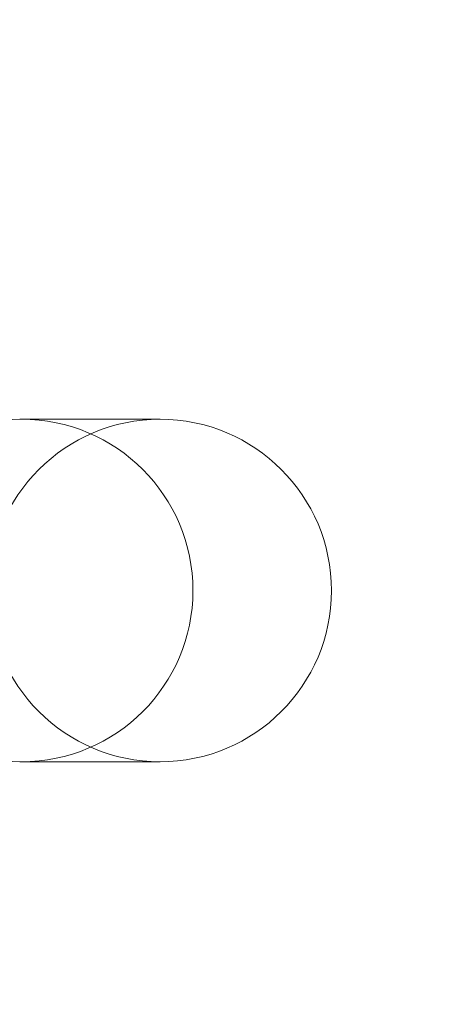
# Model space of a CAD drawing. Units: millimetres. Extents: x 72 to 1892, y -579 to 6921.
# Drawn here: x 771 to 779, y 3164 to 3181 of the extents above; entities that cross this region are included whole.
import ezdxf

# ---------------------------------------------------------------- set-up
doc = ezdxf.new("R2010")
doc.units = ezdxf.units.MM

# ---------------------------------------------------------------- blocks, each defined once
blk = doc.blocks.new('A$C114E2946')
at = {"color": 0, "linetype": 'Continuous', "lineweight": 0}
for p, q in [((771.223, 3174.09), (771.254, 3174.09)), ((771.254, 3174.09), (773.679, 3174.09)), ((771.254, 3168.09), (771.223, 3168.09)), ((773.679, 3168.09), (771.254, 3168.09))]:
    blk.add_line(p, q, dxfattribs=at)
for radius in [270, 268.27, 267.7, 262.769]:
    blk.add_circle((981.687, 3171.09), radius, dxfattribs=at)
for centre, start, end in [((771.254, 3171.09), 90, 270), ((773.679, 3171.09), 90, 180), ((771.254, 3171.09), 270, 90), ((773.679, 3171.09), 270, 90), ((773.679, 3171.09), 180, 270)]:
    blk.add_arc(centre, 3, start, end, dxfattribs=at)

msp = doc.modelspace()

# ---------------------------------------------------------------- block references
msp.add_blockref('A$C114E2946', (0, 0))

doc.saveas('drawing.dxf')
